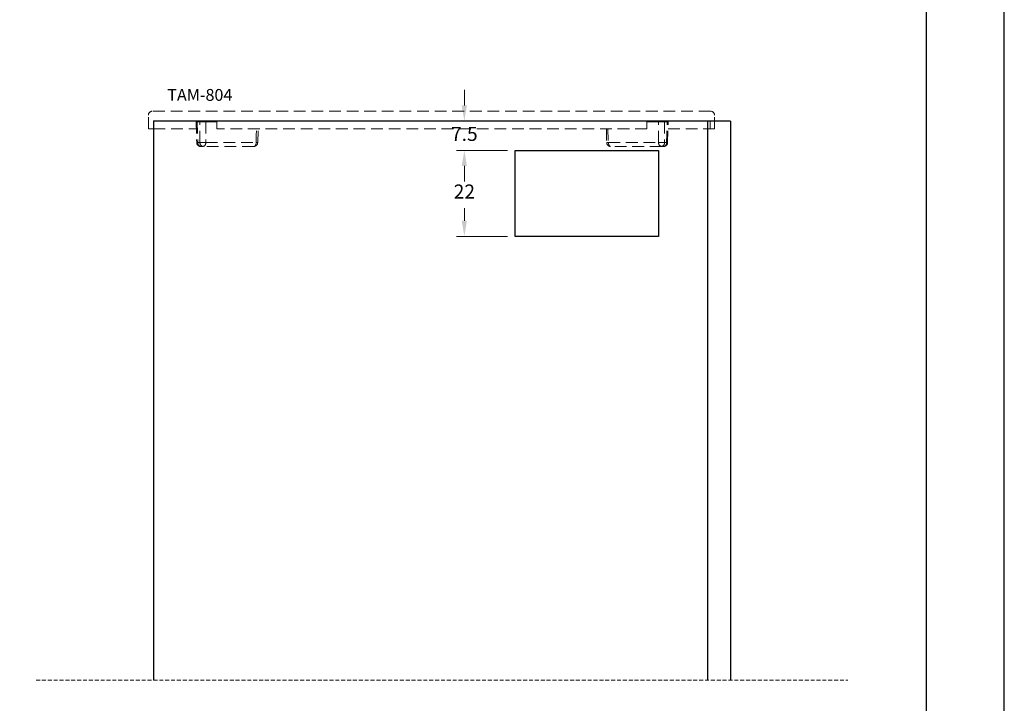
# Model space of a CAD drawing. Units: millimetres. Extents: x 9854 to 11437, y 4520 to 6693.
# Drawn here: x 9938 to 10064, y 5887 to 5974 of the extents above; entities that cross this region are included whole.
import ezdxf

# ---------------------------------------------------------------- set-up
doc = ezdxf.new("R2010")
doc.units = ezdxf.units.MM
doc.header["$PDMODE"] = 98
doc.linetypes.add('DASHED', pattern=[0.75, 0.5, -0.25])
doc.layers.add('_0', color=7, linetype='Continuous')
doc.layers.add('Layout', color=9, linetype='Continuous')
doc.layers.add('Layout 2 - Gride', color=253, linetype='Continuous', plot=False)
doc.layers.add('PERFIL_COMPONENTES', color=7, linetype='Continuous', lineweight=15)
doc.styles.add('Perfil-01', font='TitilliumWeb-Light.ttf', dxfattribs={"height": 1.8})
doc.dimstyles.new('New_Cota-Perfil 1-2', dxfattribs={"dimtxt": 1.8, "dimasz": 2, "dimexe": 1, "dimexo": 1, "dimgap": 1, "dimtad": 0, "dimtih": 1, "dimtoh": 1, "dimdec": 1, "dimlfac": 2, "dimzin": 11, "dimdsep": 46, "dimtxsty": 'Perfil-01', "dimcen": 0.09, "dimadec": 1, "dimazin": 3, "dimtfac": 1, "dimtdec": 1, "dimtofl": 0, "dimtmove": 0, "dimatfit": 1, "dimfxl": 1, "dimfrac": 2, "dimtzin": 11, "dimlwd": 0, "dimlwe": 0, "dimarcsym": 0})

# ---------------------------------------------------------------- blocks, each defined once
blk = doc.blocks.new('*D429')
at = {"color": 0, "lineweight": 0}
for p, q in [((9994.61, 5963.17), (9994.61, 5965.17)), ((10000.13, 5961.17), (9993.61, 5961.17)), ((10000.13, 5957.42), (9993.61, 5957.42)), ((9994.61, 5955.42), (9994.61, 5953.42))]:
    blk.add_line(p, q, dxfattribs=at)
at = {"color": 0}
for points in [[(9994.28, 5963.17), (9994.94, 5963.17), (9994.61, 5961.17)], [(9994.94, 5955.42), (9994.28, 5955.42), (9994.61, 5957.42)]]:
    blk.add_solid(points, dxfattribs=at)
at = {"layer": 'DEFPOINTS', "color": 0}
for p in [(9994.61, 5961.17), (10001.13, 5961.17), (10001.13, 5957.42)]:
    blk.add_point(p, dxfattribs=at)
at = {"color": 0, "insert": (9994.61, 5959.29), "char_height": 1.8, "attachment_point": 5, "style": 'Perfil-01'}
blk.add_mtext('7.5', dxfattribs=at)
blk = doc.blocks.new('*D430')
at = {"color": 0, "lineweight": 0}
for p, q in [((10000.13, 5957.42), (9993.61, 5957.42)), ((9994.61, 5955.42), (9994.61, 5953.82)), ((9994.61, 5948.42), (9994.61, 5950.02)), ((10000.13, 5946.42), (9993.61, 5946.42))]:
    blk.add_line(p, q, dxfattribs=at)
at = {"color": 0}
for points in [[(9994.94, 5955.42), (9994.28, 5955.42), (9994.61, 5957.42)], [(9994.28, 5948.42), (9994.94, 5948.42), (9994.61, 5946.42)]]:
    blk.add_solid(points, dxfattribs=at)
at = {"layer": 'DEFPOINTS', "color": 0}
for p in [(10001.13, 5957.42), (9994.61, 5946.42), (10001.13, 5946.42)]:
    blk.add_point(p, dxfattribs=at)
at = {"color": 0, "insert": (9994.61, 5951.92), "char_height": 1.8, "attachment_point": 5, "style": 'Perfil-01'}
blk.add_mtext('22', dxfattribs=at)
blk = doc.blocks.new('tam-804')
at = {"color": 7, "linetype": 'DASHED', "lineweight": 15, "ltscale": 3}
for p, q in [((9553.56, 2199.09), (9555.31, 2199.09)), ((9553.56, 2199.09), (9553.56, 2198.44)), ((9555.81, 2127.24), (9555.81, 2198.59)), ((9553.56, 2198.44), (9554.56, 2198.44)), ((9553.56, 2198.44), (9553.56, 2192.96)), ((9554.56, 2127.29), (9554.56, 2198.44)), ((9551.31, 2192.13), (9551.31, 2192.41)), ((9554.46, 2192.97), (9551.8, 2192.91)), ((9551.8, 2192.77), (9551.8, 2192.5)), ((9554.46, 2192.5), (9554.46, 2192.84)), ((9551.31, 2185.62), (9551.31, 2192.13)), ((9551.8, 2191.75), (9551.8, 2185.32)), ((9554.46, 2190.36), (9554.46, 2191.75)), ((9553.56, 2135.36), (9553.56, 2190.36)), ((9553.56, 2190.36), (9554.56, 2190.36)), ((9551.8, 2185.12), (9553.56, 2185.07)), ((9551.31, 2133.49), (9551.31, 2140.01)), ((9553.56, 2140.55), (9551.8, 2140.51)), ((9553.56, 2140.35), (9551.8, 2140.3)), ((9551.8, 2140.3), (9551.8, 2133.88)), ((9553.56, 2135.36), (9554.56, 2135.36)), ((9554.46, 2133.88), (9554.46, 2135.36)), ((9551.31, 2133.22), (9551.31, 2133.49)), ((9551.8, 2133.13), (9551.8, 2132.85)), ((9551.8, 2132.72), (9554.46, 2132.66)), ((9553.56, 2132.66), (9553.56, 2127.29)), ((9554.46, 2132.79), (9554.46, 2133.13)), ((9553.56, 2127.29), (9553.56, 2126.74)), ((9553.56, 2127.29), (9554.56, 2127.29)), ((9553.56, 2126.74), (9555.31, 2126.74))]:
    blk.add_line(p, q, dxfattribs=at)
at = {"color": 7, "linetype": 'DASHED', "lineweight": 15, "ltscale": 3, "flags": 128}
for points in [[(9554.46, 2192.84), (9552.94, 2192.8), (9551.8, 2192.77)], [(9551.8, 2192.5), (9552.94, 2192.5), (9554.46, 2192.5)], [(9554.46, 2191.75), (9553.56, 2191.75), (9551.8, 2191.75)], [(9551.31, 2185.62), (9551.32, 2185.56), (9551.35, 2185.51), (9551.39, 2185.46), (9551.45, 2185.41), (9551.53, 2185.38), (9551.61, 2185.35), (9551.7, 2185.33), (9551.8, 2185.32)], [(9551.8, 2185.32), (9552.8, 2185.3), (9553.56, 2185.28)], [(9551.31, 2140.01), (9551.32, 2140.06), (9551.35, 2140.12), (9551.39, 2140.17), (9551.45, 2140.21), (9551.53, 2140.25), (9551.61, 2140.28), (9551.7, 2140.3), (9551.8, 2140.3)], [(9551.8, 2133.88), (9552.8, 2133.88), (9554.46, 2133.88)], [(9554.46, 2133.13), (9552.94, 2133.13), (9551.8, 2133.13)], [(9551.8, 2132.85), (9552.94, 2132.83), (9554.46, 2132.79)]]:
    blk.add_lwpolyline(points, dxfattribs=at)
at = {"color": 7, "linetype": 'DASHED', "lineweight": 15, "ltscale": 3}
for centre, radius, start, end in [((9555.31, 2198.59), 0.5, 0, 90), ((9551.81, 2192.41), 0.5, 91.3391, 180), ((9551.75, 2192.33), 0.446, 83.334, 169.9815), ((9551.75, 2192.05), 0.446, 83.334, 169.9815), ((9577.72, 2193.41), 25.93, 181.1144, 181.4111), ((9567.1, 2192.12), 15.3, 178.6019, 181.3981), ((9554.46, 2193.07), 0.1, 271.5523, 359.9965), ((9554.47, 2192.93), 0.0893, 263.334, 349.9815), ((9554.47, 2192.58), 0.0893, 263.334, 349.9815), ((9551.75, 2192.2), 0.45, 188.575, 275.8405), ((9554.47, 2191.66), 0.0901, 8.535, 95.8165), ((9551.81, 2185.62), 0.5, 180, 268.5028), ((9565.86, 2184.92), 14.06, 178.3636, 179.1929), ((9551.81, 2140.01), 0.5, 91.4972, 180), ((9565.86, 2140.7), 14.07, 180.8074, 181.6362), ((9551.75, 2133.43), 0.45, 84.1595, 171.425), ((9551.75, 2133.57), 0.446, 190.0185, 276.666), ((9551.81, 2133.22), 0.5, 180, 268.6609), ((9551.75, 2133.3), 0.446, 190.0185, 276.666), ((9567.1, 2133.5), 15.3, 178.6019, 181.3981), ((9554.47, 2133.97), 0.0901, 264.1835, 351.465), ((9584.38, 2132.07), 32.59, 178.6192, 178.8552), ((9554.47, 2133.04), 0.0893, 10.0185, 96.666), ((9554.47, 2132.7), 0.0893, 10.0185, 96.666), ((9554.46, 2132.56), 0.1, 0.0165, 89.1708), ((9555.31, 2127.24), 0.5, 270, 0)]:
    blk.add_arc(centre, radius, start, end, dxfattribs=at)
for points, knots in [([(9554.46, 2192.84), (9554.46, 2192.85), (9554.46, 2192.9), (9554.46, 2192.96), (9554.46, 2192.97), (9554.46, 2192.97)], [0, 0, 0, 0, 0.140968, 0.589664, 1, 1, 1, 1]), ([(9554.46, 2191.75), (9554.46, 2191.79), (9554.46, 2191.85), (9554.46, 2191.98), (9554.46, 2192.05), (9554.46, 2192.19), (9554.46, 2192.26), (9554.46, 2192.39), (9554.46, 2192.45), (9554.46, 2192.5)], [0, 0, 0, 0, 0.25, 0.25, 0.5, 0.5, 0.75, 0.75, 1, 1, 1, 1]), ([(9554.46, 2133.13), (9554.46, 2133.18), (9554.46, 2133.24), (9554.46, 2133.37), (9554.46, 2133.44), (9554.46, 2133.58), (9554.46, 2133.65), (9554.46, 2133.78), (9554.46, 2133.83), (9554.46, 2133.88)], [0, 0, 0, 0, 0.25, 0.25, 0.5, 0.5, 0.75, 0.75, 1, 1, 1, 1]), ([(9554.46, 2132.66), (9554.46, 2132.66), (9554.46, 2132.65), (9554.46, 2132.69), (9554.46, 2132.76), (9554.46, 2132.79)], [0, 0, 0, 0, 0.099236, 0.549613, 1, 1, 1, 1])]:
    blk.add_open_spline(points, degree=3, knots=knots, dxfattribs=at)

msp = doc.modelspace()

# ---------------------------------------------------------------- linework, layer by layer
for p, q in [((9954.878, 5961.168), (9954.878, 5889.741)), ((10028.627, 5961.168), (9954.878, 5961.168)), ((10025.702, 5961.168), (10025.702, 5889.741)), ((10028.627, 5961.168), (10028.627, 5889.741)), ((10001.126, 5957.418), (10019.434, 5957.418)), ((10001.126, 5946.418), (10001.126, 5957.418)), ((10019.434, 5957.418), (10019.434, 5946.418)), ((10019.434, 5946.418), (10001.126, 5946.418))]:
    msp.add_line(p, q)
at = {"layer": 'Layout', "flags": 128}
msp.add_lwpolyline([(9853.627, 5764.452), (10063.627, 5764.452), (10063.627, 6061.452), (9853.627, 6061.452), (9853.627, 5764.452)], dxfattribs=at)
at = {"layer": 'Layout 2 - Gride'}
msp.add_lwpolyline([(9863.627, 6024.711), (10053.627, 6024.711), (10053.627, 5793.194), (9863.627, 5793.194)], close=True, dxfattribs=at)
at = {"layer": 'PERFIL_COMPONENTES', "linetype": 'DASHED'}
msp.add_line((9939.878, 5889.741), (10043.627, 5889.741), dxfattribs=at)

# ---------------------------------------------------------------- block references
at = {"rotation": 90}
msp.add_blockref('tam-804', (12153.316, -3593.39), dxfattribs=at)

# ---------------------------------------------------------------- texts
at = {"layer": '_0', "insert": (9960.803, 5964.307), "char_height": 1.512, "width": 8.94964, "attachment_point": 5, "style": 'Perfil-01'}
msp.add_mtext('TAM-804', dxfattribs=at)

# ---------------------------------------------------------------- dimensions: what is measured, and where the dimension line sits
dim = msp.add_linear_dim(base=(9994.61, 5961.168), p1=(10001.126, 5957.418), p2=(10001.126, 5961.168), angle=90, dimstyle='New_Cota-Perfil 1-2', override={"dimtmove": 1})
dim.commit()
dim.dimension.update_dxf_attribs({"geometry": '*D429', "text_midpoint": (9994.61, 5959.293), "dimtype": 160})
dim = msp.add_linear_dim(base=(9994.61, 5946.418), p1=(10001.126, 5957.418), p2=(10001.126, 5946.418), angle=90, dimstyle='New_Cota-Perfil 1-2', override={"dimtmove": 1})
dim.commit()
dim.dimension.update_dxf_attribs({"geometry": '*D430', "text_midpoint": (9994.61, 5951.918)})

doc.saveas('drawing.dxf')
